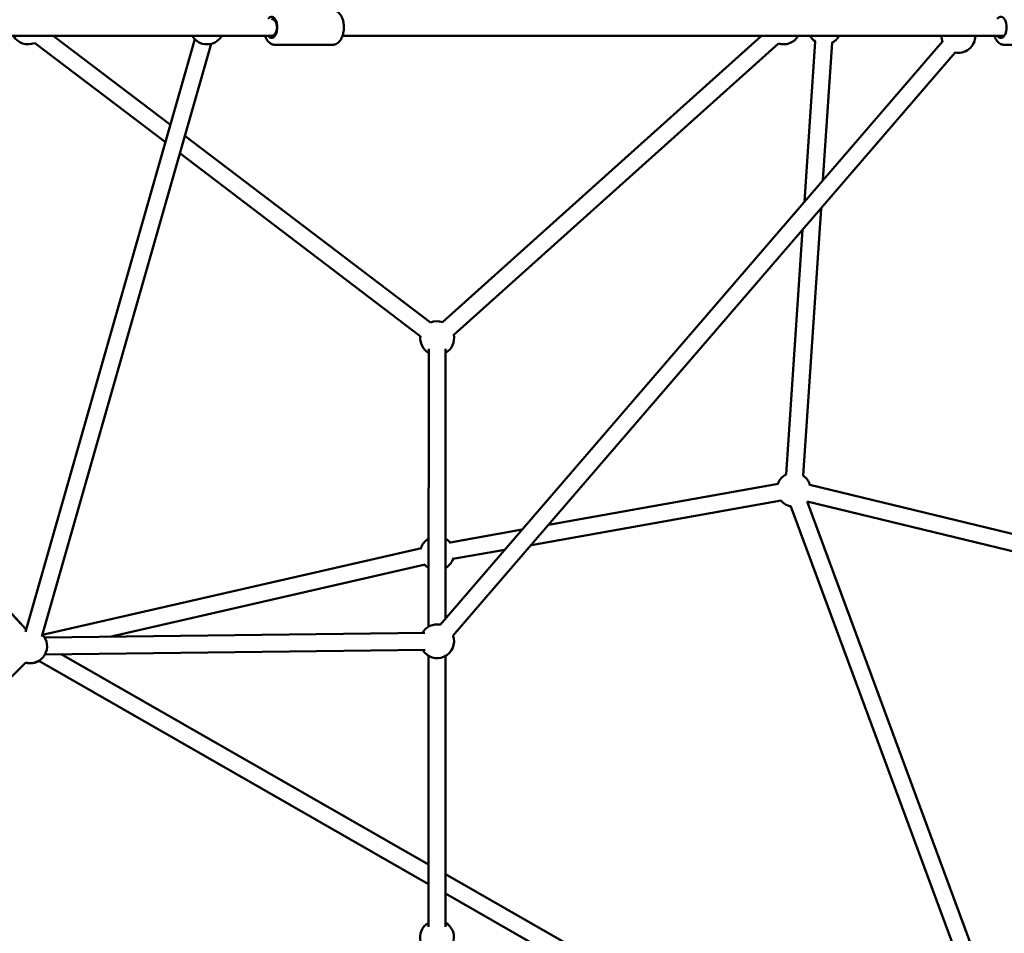
# Model space of a CAD drawing. Units: millimetres. Extents: x -10457 to 59380, y 52672 to 78182.
# Drawn here: x 7702 to 8866, y 67794 to 68874 of the extents above; entities that cross this region are included whole.
import ezdxf

# ---------------------------------------------------------------- set-up
doc = ezdxf.new("R2010")
doc.units = ezdxf.units.MM
doc.layers.add('MD_Visible', color=7, linetype='Continuous', lineweight=50)

# ---------------------------------------------------------------- blocks, each defined once
blk = doc.blocks.new('CustomObjectsInViewport8_0')
at = {"layer": 'MD_Visible'}
for p, q in [((7616, 5122.6), (8221.9, 5122.6)), ((8131.3, 5118.7), (7931.1, 4418)), ((8102.4, 5017.4), (7963.9, 5122.6)), ((8221.9, 5122.6), (8226, 5122.6)), ((8305.8, 5122.6), (9087.6, 5122.6)), ((8800.8, 5122.6), (8423.8, 4784.3)), ((8096.5, 4996.8), (7941.9, 5114.2)), ((8150.5, 5113.2), (7950.4, 4412.5)), ((8226.1, 5112.1), (8293.9, 5112.1)), ((8421, 4426.4), (9014.5, 5116)), ((8820.7, 5113.6), (8437.2, 4769.4)), ((8864.2, 5116), (8851.6, 4926.7)), ((8884.2, 5114.7), (8873.3, 4951.9)), ((9155.5, 5112.1), (9087.7, 5112.1)), ((8436.1, 4413.4), (9029.7, 5103)), ((8409.8, 4783.7), (8119.5, 5004.4)), ((8397.7, 4767.8), (8113.6, 4983.8)), ((8871.1, 4918.7), (8849.9, 4602.8)), ((8849.3, 4893.4), (8830, 4604.1)), ((7932, 4421), (7592, 4790)), ((7592, 4785), (7932, 4420.9)), ((8407.5, 4424.4), (8407.6, 4752.8)), ((8427.5, 4434), (8427.6, 4752.8)), ((8820.5, 4593.1), (8549.2, 4544.7)), ((9882.8, 4343.4), (8858, 4591.9)), ((8824, 4573.5), (8528.5, 4520.7)), ((9860, 4328.4), (8854.7, 4572.1)), ((8854.7, 4572.1), (9102, 3903)), ((8835.4, 4566.5), (9080.6, 3903.1)), ((8518, 4539.2), (8432.8, 4523.9)), ((8398.9, 4517.1), (7951.5, 4414.6)), ((8497.4, 4515.2), (8436.3, 4504.3)), ((8403.4, 4497.6), (8030.9, 4412.3)), ((7953.9, 4411.4), (8403.1, 4416.9)), ((7954.2, 4391.4), (8403.3, 4396.9)), ((7973.4, 4391.6), (8407.5, 4143.2)), ((8407.4, 4069.3), (8407.5, 4389.7)), ((8427.4, 4069.3), (8427.5, 4389.7)), ((7931.5, 4381.8), (7602.1, 4052.4)), ((7946.9, 4383.7), (8407.4, 4120.1)), ((8427.4, 4131.7), (8974.1, 3818.9)), ((8427.4, 4108.7), (8949.5, 3809.9))]:
    blk.add_line(p, q, dxfattribs=at)
at = {"layer": 'MD_Visible', "extrusion": (0, 0, -1)}
for centre, start, end in [((-7934.2, 5132.6), 247.2327, 330), ((-8145.7, 5132.6), 210, 330), ((-8826.9, 5132.6), 210, 288.0989), ((-8875.4, 5132.6), 303.16, 330), ((-8875.4, 5132.6), 210, 244.5001), ((-9033.4, 5122.6), 338.4197, 0), ((-9033.4, 5122.6), 180, 283.0148), ((-8417.6, 4765.3), 67.2327, 108.0924), ((-8417.6, 4765.3), 300.0123, 7.2327), ((-8417.6, 4765.3), 168.0924, 240.0123), ((-8838.8, 4586.3), 19.8784, 63.8301), ((-8838.8, 4586.3), 123.8301, 164.4542), ((-8838.8, 4586.3), 278.9126, 319.8784), ((-8417.5, 4511.1), 17.1065, 60.0123), ((-8417.5, 4511.1), 120.0123, 142.991), ((-8417.5, 4511.1), 196.7657, 240.0123), ((-8417.5, 4511.1), 300.0123, 317.1065), ((-8417.5, 4407), 29.2986, 100.7173), ((-7936.7, 4401.1), 135.9436, 285), ((-7936.7, 4401.1), 135.9436, 285), ((-8417.5, 4407), 160.7173, 329.2986), ((-7936.8, 4401), 236.2374, 285.4752), ((-8417.4, 4057), 345, 60.0123), ((-8417.4, 4057), 120.0123, 285)]:
    blk.add_arc(centre, 20, start, end, dxfattribs=at)
for centre in [(8221.9, 5132.6), (9083.5, 5132.6)]:
    blk.add_ellipse(centre, major_axis=(0, 12.5), ratio=0.545887, start_param=5.639684, end_param=10.068279, dxfattribs=at)
at = {"layer": 'MD_Visible'}
for start_param, end_param in [(1.570796, 3.141593), (0, 1.570796)]:
    blk.add_ellipse((8221.9, 5132.6), major_axis=(0, -10), ratio=0.649745, start_param=start_param, end_param=end_param, dxfattribs=at)
for points, knots in [([(8293.9, 5153.1), (8295.2, 5153.1), (8296.5, 5152.9), (8298.9, 5151.9), (8300, 5151.1), (8302.3, 5149.1), (8303.3, 5147.8), (8305.1, 5144.5), (8305.9, 5142.6), (8306.9, 5138.5), (8307.3, 5136.3), (8307.5, 5131.9), (8307.3, 5129.7), (8306.7, 5125.5), (8306.1, 5123.4), (8304.6, 5119.6), (8303.6, 5117.8), (8301.1, 5114.9), (8299.6, 5113.7), (8296.6, 5112.4), (8295.3, 5112.1), (8293.9, 5112.1)], [4.712389, 4.712389, 4.712389, 4.712389, 4.929391, 4.929391, 5.170273, 5.170273, 5.477334, 5.477334, 5.840441, 5.840441, 6.203514, 6.203514, 6.560291, 6.560291, 6.919588, 6.919588, 7.286456, 7.286456, 7.621991, 7.621991, 7.853982, 7.853982, 7.853982, 7.853982]), ([(8214.2, 5122.6), (8214.3, 5122.3), (8214.5, 5121.9), (8215.4, 5119.6), (8216.4, 5117.8), (8218.9, 5114.9), (8220.4, 5113.7), (8223.3, 5112.4), (8224.7, 5112.1), (8226.1, 5112.1)], [3.710634, 3.710634, 3.710634, 3.710634, 3.777995, 3.777995, 4.144863, 4.144863, 4.480398, 4.480398, 4.712389, 4.712389, 4.712389, 4.712389]), ([(9075.8, 5122.6), (9075.9, 5122.3), (9076.1, 5121.9), (9077, 5119.6), (9078, 5117.8), (9080.5, 5114.9), (9082, 5113.7), (9084.9, 5112.4), (9086.3, 5112.1), (9087.7, 5112.1)], [6.852227, 6.852227, 6.852227, 6.852227, 6.919588, 6.919588, 7.286456, 7.286456, 7.621991, 7.621991, 7.853982, 7.853982, 7.853982, 7.853982])]:
    blk.add_open_spline(points, degree=3, knots=knots, dxfattribs=at)

msp = doc.modelspace()

# ---------------------------------------------------------------- block references
at = {"layer": 'MD_Visible'}
msp.add_blockref('CustomObjectsInViewport8_0', (-222, 63732.5), dxfattribs=at)

doc.saveas('drawing.dxf')
